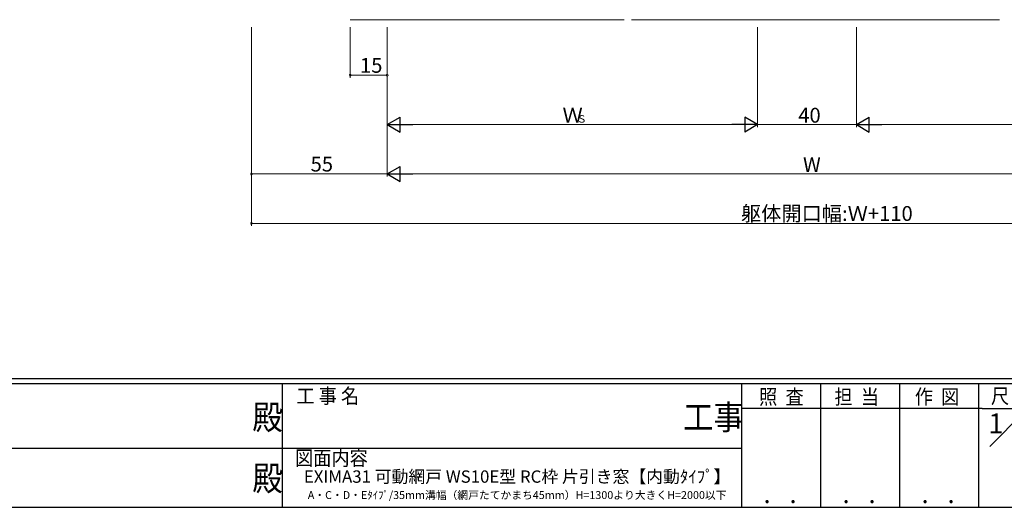
# Model space of a CAD drawing. Extents: x 0 to 1133, y 0 to 806.
# Drawn here: x 448 to 846, y 0 to 198 of the extents above; entities that cross this region are included whole.
import ezdxf
from ezdxf.enums import TextEntityAlignment as Align

# ---------------------------------------------------------------- set-up
doc = ezdxf.new("R2010")
doc.units = 0
doc.layers.add('USER1', color=3, linetype='CONTINUOUS')
doc.layers.add('YKK_ZWAK', color=7, linetype='CONTINUOUS')
doc.layers.add('YKK_D', color=6, linetype='CONTINUOUS', lineweight=13)
doc.layers.add('YSS_K', color=3, linetype='CONTINUOUS', lineweight=13)
doc.styles.get("Standard").update_dxf_attribs({"font": 'ROMANS.SHX', "bigfont": 'EXTFONT.SHX'})
doc.styles.add('YKK_OSSTYLE1', font='romans.shx', dxfattribs={"width": 0.9, "bigfont": 'EXTFONT.SHX'})

# ---------------------------------------------------------------- blocks, each defined once
blk = doc.blocks.new('A201')
at = {"layer": 'YKK_ZWAK', "color": 254, "linetype": 'Continuous'}
for p, q in [((571, 35), (21, 35)), ((544, 34), (21, 34)), ((296, 34), (296, 9)), ((389, 34), (389, 9)), ((437, 34), (437, 9)), ((21, 9), (544, 9))]:
    blk.add_line(p, q, dxfattribs=at)
at = {"layer": 'YKK_ZWAK', "color": 131, "linetype": 'Continuous'}
for p, q in [((405, 34), (405, 9)), ((421, 34), (421, 9)), ((437.7, 29), (389, 29)), ((437.7, 29), (452, 29)), ((439.26, 21.33), (446.19, 28.25)), ((205, 21), (297, 21)), ((297, 21), (389, 21))]:
    blk.add_line(p, q, dxfattribs=at)
at = {"layer": 'YKK_ZWAK', "color": 131, "linetype": 'Continuous', "style": 'YKK_OSSTYLE1', "width": 0.9}
for s, height, p in [('工 事 名', 3, (298.87, 30.05)), ('照  査', 3, (392.56, 29.87)), ('担  当', 3, (407.82, 29.87)), ('作  図', 3, (424.09, 29.88)), ('尺  度', 3, (439.51, 30.04)), ('図面内容', 3, (298.58, 17.47)), (' ． ．', 3.5, (392.18, 9.75)), (' ． ．', 3.5, (408.18, 9.75)), (' ． ．', 3.5, (424.18, 9.75))]:
    blk.add_text(s, height=height, dxfattribs=at).set_placement(p)
at = {"layer": 'YKK_ZWAK', "color": 254, "linetype": 'Continuous', "style": 'YKK_OSSTYLE1', "width": 0.9}
for s, p in [('殿', (289.94, 24.75)), ('工事', (377.17, 24.75)), ('殿', (289.94, 12.37))]:
    blk.add_text(s, height=5, dxfattribs=at).set_placement(p)

msp = doc.modelspace()

# ---------------------------------------------------------------- linework, layer by layer
at = {"layer": 'YKK_D', "ltscale": 1.5}
for p, q in [((541.49, 194.51), (541.49, 134.01)), ((541.49, 194.51), (541.49, 114.01)), ((581.49, 194.51), (581.49, 174.01)), ((596.49, 194.51), (596.49, 134.01)), ((596.49, 194.51), (596.49, 154.01)), ((596.49, 194.51), (596.49, 134.01)), ((596.49, 194.51), (596.49, 174.01)), ((746.49, 194.51), (746.49, 154.01)), ((746.49, 194.51), (746.49, 154.01)), ((786.49, 194.51), (786.49, 154.01)), ((786.49, 194.51), (786.49, 154.01)), ((596.49, 175.01), (581.49, 175.01)), ((602.49, 155.01), (740.49, 155.01)), ((746.49, 155.01), (786.49, 155.01)), ((792.49, 155.01), (930.49, 155.01)), ((596.49, 135.01), (541.49, 135.01)), ((930.49, 135.01), (602.49, 135.01)), ((541.49, 115.01), (991.49, 115.01))]:
    msp.add_line(p, q, dxfattribs=at)
at = {"layer": 'YKK_D', "lineweight": -2}
for p, q in [((596.49, 155.01), (601.69, 158.01)), ((601.69, 152.01), (601.69, 158.01)), ((746.49, 155.01), (741.29, 158.01)), ((741.29, 158.01), (741.29, 152.01)), ((786.49, 155.01), (791.69, 158.01)), ((791.69, 152.01), (791.69, 158.01)), ((596.49, 155.01), (601.69, 152.01)), ((596.49, 155.01), (606.88, 155.01)), ((746.49, 155.01), (736.1, 155.01)), ((746.49, 155.01), (741.29, 152.01)), ((786.49, 155.01), (791.69, 152.01)), ((786.49, 155.01), (796.88, 155.01)), ((596.49, 135.01), (601.69, 138.01)), ((601.69, 132.01), (601.69, 138.01)), ((596.49, 135.01), (601.69, 132.01)), ((596.49, 135.01), (606.88, 135.01))]:
    msp.add_line(p, q, dxfattribs=at)
at = {"layer": 'YKK_D', "linetype": 'ByBlock', "const_width": 0.85}
for points in [[(581.6, 175.01, 1), (581.38, 175.01, 1)], [(596.38, 175.01, 1), (596.6, 175.01, 1)], [(541.6, 135.01, 1), (541.38, 135.01, 1)], [(541.6, 115.01, 1), (541.38, 115.01, 1)]]:
    msp.add_lwpolyline(points, format="xyb", close=True, dxfattribs=at)
at = {"layer": 'YSS_K', "ltscale": 1.5}
msp.add_line((581.49, 197.51), (692.49, 197.51), dxfattribs=at)
at = {"layer": 'YSS_K'}
msp.add_line((844.49, 197.51), (695.49, 197.51), dxfattribs=at)

# ---------------------------------------------------------------- block references
at = {"layer": 'YKK_ZWAK', "xscale": 2, "yscale": 2, "zscale": 2}
msp.add_blockref('A201', (-38, -18), dxfattribs=at)

# ---------------------------------------------------------------- texts
at = {"layer": 'USER1', "color": 3}
msp.add_text('1', height=8, dxfattribs=at).set_placement((840, 30))
for s, height, p in [('EXIMA31 可動網戸 WS10E型 RC枠 片引き窓【内動ﾀｲﾌﾟ】', 5, (649.11, 12.45)), ('A・C・D・Eﾀｲﾌﾟ/35mm溝幅（網戸たてかまち45mm）H=1300より大きくH=2000以下', 3.2, (649.11, 4.96))]:
    msp.add_text(s, height=height, dxfattribs=at).set_placement(p, align=Align.MIDDLE_CENTER)
at = {"layer": 'YKK_D'}
for s, height, p in [('15', 6, (585.47, 176.01)), ('Ｗ', 6, (667.49, 155.81)), ('40', 6, (762.97, 155.81)), ('Ｓ', 3, (673.25, 155.81)), ('55', 6, (565.47, 136.01)), ('W', 6, (764.89, 135.81)), ('躯体開口幅:Ｗ+110', 6, (739.77, 116.01))]:
    msp.add_text(s, height=height, dxfattribs=at).set_placement(p)

doc.saveas('drawing.dxf')
